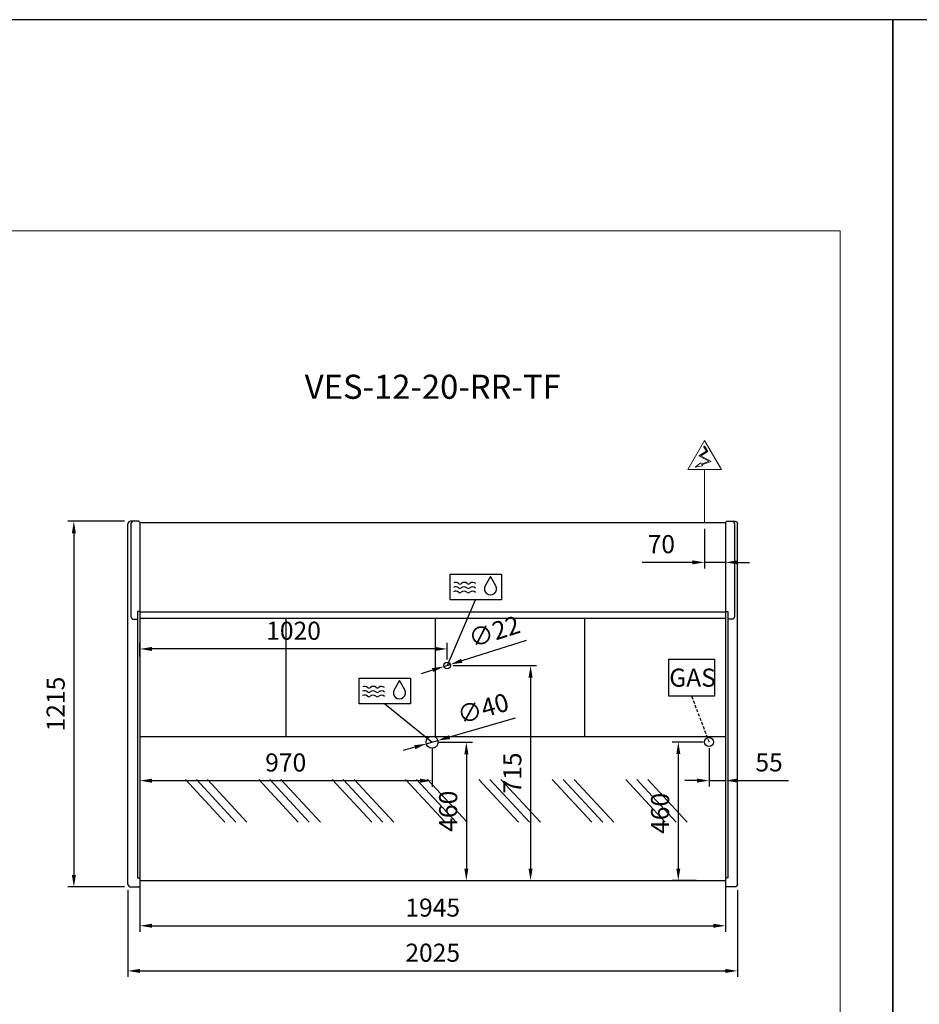
# Model space of a CAD drawing. Units: millimetres. Extents: x -18561 to 44242, y -6096 to 10614.
# Drawn here: x 30923 to 33911, y 5366 to 8637 of the extents above; entities that cross this region are included whole.
import ezdxf
from ezdxf.enums import TextEntityAlignment as Align

# ---------------------------------------------------------------- set-up
doc = ezdxf.new("R2010")
doc.units = ezdxf.units.MM
doc.linetypes.add('HIDDEN', pattern=[1.905, 1.27, -0.635])
for name, color, linetype in [('ACOSTADOS', 7, 'Continuous'), ('ACOTA', 2, 'Continuous'), ('ADESAGÜES', 10, 'Continuous'), ('Cristal', 131, 'Continuous'), ('LIMITS', 1, 'Continuous')]:
    doc.layers.add(name, color=color, linetype=linetype)
doc.layers.add('DATOS', color=254, linetype='Continuous', lineweight=0)
doc.layers.add('FORMATO', color=180, linetype='Continuous', lineweight=0)
doc.styles.add('E1', font='isocp.shx')
doc.styles.add('SLDTEXTSTYLE3', font='TXT', dxfattribs={"width": 0.6666666666666666})
doc.dimstyles.new('SLDDIMSTYLE0', dxfattribs={"dimtxt": 2, "dimasz": 2, "dimexe": 0, "dimexo": 0.0625, "dimgap": 0.5, "dimtad": 1, "dimtih": 1, "dimtoh": 1, "dimlfac": 10, "dimzin": 12, "dimdsep": 46, "dimtxsty": 'SLDTEXTSTYLE3', "dimsah": 1, "dimcen": 0.09, "dimadec": 0, "dimazin": 0, "dimtfac": 1, "dimtofl": 0, "dimtmove": 0, "dimatfit": 3, "dimfxl": 1, "dimtolj": 1, "dimtzin": 12, "dimarcsym": 0})

# ---------------------------------------------------------------- blocks, each defined once
blk = doc.blocks.new('*D1996')
at = {"layer": 'ACOTA', "color": 0, "lineweight": -2, "transparency": 16777216}
for p, q in [((31271.44194221085, 6970.819210820995), (31082.96252484254, 6970.819210820995)), ((31102.96252484254, 6930.819210820995), (31102.96252484254, 5795.819210820995)), ((31271.38927789762, 5755.819210820995), (31082.96252484254, 5755.819210820995))]:
    blk.add_line(p, q, dxfattribs=at)
at = {"layer": 'ACOTA', "color": 0, "transparency": 16777216}
for points in [[(31096.29585817588, 6930.819210820995), (31109.62919150921, 6930.819210820995), (31102.96252484254, 6970.819210820995)], [(31096.29585817588, 5795.819210820995), (31109.62919150921, 5795.819210820995), (31102.96252484254, 5755.819210820995)]]:
    blk.add_solid(points, dxfattribs=at)
at = {"layer": 'Defpoints', "color": 0, "transparency": 16777216}
for p in [(31291.44194221085, 6970.819210820995), (31102.96252484254, 5755.819210820995), (31291.38927789762, 5755.819210820995)]:
    blk.add_point(p, dxfattribs=at)
at = {"layer": 'ACOTA', "color": 7, "transparency": 16777216, "insert": (31042.47661933073, 6363.319210821001), "char_height": 60, "attachment_point": 5, "rotation": 90, "style": 'E1'}
blk.add_mtext('\\A1;1215', dxfattribs=at)
blk = doc.blocks.new('COSTADODERECHO-VE-12-P')
for p, q in [((675010.1403657277, -37483.99381617323), (675010.1403657277, -36286.99366208691)), ((675044.9743728396, -36277.99381617323), (675019.193030041, -36277.99381617323)), ((675050.1403657277, -36280.90965428244), (675050.1403657277, -37490.04237081733)), ((675050.1403657277, -36577.99381617323), (675042.1403657277, -36577.99381617323)), ((675042.1403657277, -36577.99381617323), (675042.1403657277, -37462.99381617321)), ((675042.1403657277, -37462.99381617321), (675050.1403657277, -37462.99381617321))]:
    blk.add_line(p, q)
at = {"linetype": 'Continuous'}
for p, q in [((675020.1403657277, -36286.99366208691), (675020.1403657277, -36594.67062457291)), ((675047.0918227676, -36278.86861756957), (675047.0916563196, -36278.86845173119)), ((675048.8478789562, -36280.61823923762), (675047.0918228484, -36278.8686176498)), ((675050.1403657277, -36280.90965428244), (675049.5531805779, -36280.90965428244)), ((675029.1403657277, -36603.67062457291), (675042.1403657277, -36603.67062457291)), ((675019.1403657277, -37492.99381617323), (675044.9636092719, -37492.99381617323)), ((675047.0938350495, -37492.10619353929), (675048.8469705423, -37490.33824502864)), ((675049.5570458013, -37490.04237081733), (675050.1403657277, -37490.04237081733))]:
    blk.add_line(p, q, dxfattribs=at)
for centre, radius, start, end in [((675019.1403657277, -36286.99366208691), 9.000000000000007, 90, 180), ((675029.1403657277, -36286.99366208691), 9.000000000000007, 90, 180), ((675044.9743662679, -36280.99386829854), 3.000052125313201, 45.11088219612183, 89.999874495274), ((675049.557403465, -36279.89971704539), 1.009945853939996, 225.3585016974631, 269.7633184711668), ((675049.5575258427, -36279.89991504571), 1.009747244244589, 225.3556620361178, 269.7718183646913), ((675029.1403657277, -36594.67062457291), 9.000000000000007, 180, 270), ((675019.1403657277, -37483.99381617323), 9.000000000000007, 180, 270), ((675044.9636092719, -37489.99381617323), 3.000000000000003, 270, 315.2410389539076), ((675049.5570458013, -37491.04237081733), 0.999999999999936, 90, 135.2410389539076)]:
    blk.add_arc(centre, radius, start, end, dxfattribs=at)
blk = doc.blocks.new('*D2005')
at = {"layer": 'ACOTA', "color": 0, "lineweight": -2, "transparency": 16777216}
for p, q in [((31322.38927789762, 5756.931287877032), (31322.38927789762, 5606.931287877032)), ((33267.3929663236, 5756.931287877032), (33267.3929663236, 5606.931287877032)), ((31362.38927789762, 5626.931287877032), (33227.3929663236, 5626.931287877032))]:
    blk.add_line(p, q, dxfattribs=at)
at = {"layer": 'ACOTA', "color": 0, "transparency": 16777216}
for points in [[(31362.38927789762, 5633.597954543699), (31362.38927789762, 5620.264621210365), (31322.38927789762, 5626.931287877032)], [(33227.3929663236, 5633.597954543699), (33227.3929663236, 5620.264621210365), (33267.3929663236, 5626.931287877032)]]:
    blk.add_solid(points, dxfattribs=at)
at = {"layer": 'Defpoints', "color": 0, "transparency": 16777216}
for p in [(31322.38927789762, 5776.931287877032), (33267.3929663236, 5776.931287877032), (33267.3929663236, 5626.931287877032)]:
    blk.add_point(p, dxfattribs=at)
at = {"layer": 'ACOTA', "color": 7, "transparency": 16777216, "insert": (32294.89112211061, 5687.411287877032), "char_height": 60, "attachment_point": 5, "style": 'E1'}
blk.add_mtext('\\A1;1945', dxfattribs=at)
blk = doc.blocks.new('*D2006')
at = {"layer": 'ACOTA', "color": 0, "lineweight": -2, "transparency": 16777216}
for p, q in [((31282.38927789762, 5744.819210820995), (31282.38927789762, 5456.931287877029)), ((33307.3929663236, 5744.819210820995), (33307.3929663236, 5456.931287877029)), ((31322.38927789762, 5476.931287877029), (33267.3929663236, 5476.931287877029))]:
    blk.add_line(p, q, dxfattribs=at)
at = {"layer": 'ACOTA', "color": 0, "transparency": 16777216}
for points in [[(31322.38927789762, 5483.597954543696), (31322.38927789762, 5470.264621210362), (31282.38927789762, 5476.931287877029)], [(33267.3929663236, 5483.597954543696), (33267.3929663236, 5470.264621210362), (33307.3929663236, 5476.931287877029)]]:
    blk.add_solid(points, dxfattribs=at)
at = {"layer": 'Defpoints', "color": 0, "transparency": 16777216}
for p in [(31282.38927789762, 5764.819210820995), (33307.3929663236, 5764.819210820995), (33307.3929663236, 5476.931287877029)]:
    blk.add_point(p, dxfattribs=at)
at = {"layer": 'ACOTA', "color": 7, "transparency": 16777216, "insert": (32294.89112211073, 5537.41719338884), "char_height": 60, "attachment_point": 5, "style": 'E1'}
blk.add_mtext('\\A1;2025', dxfattribs=at)
blk = doc.blocks.new('*D1893')
at = {"layer": 'ADESAGÜES', "color": 0, "lineweight": -2, "transparency": 16777216}
for p, q in [((653123.9927070915, 27088.36749180753), (652905.8826677634, 27025.43658035964)), ((652790.5858858312, 26992.17019979158), (652752.1536251871, 26981.08140626893)), ((652829.0181464752, 27003.25899331426), (652867.4504071194, 27014.34778683697))]:
    blk.add_line(p, q, dxfattribs=at)
at = {"layer": 'ADESAGÜES', "color": 0, "transparency": 16777216}
for points in [[(652904.0345355097, 27031.84195713364), (652907.7308000172, 27019.03120358565), (652867.4504071194, 27014.34778683697)], [(652788.7377535774, 26998.57557656558), (652792.434018085, 26985.76482301758), (652829.0181464752, 27003.25899331426)]]:
    blk.add_solid(points, dxfattribs=at)
at = {"layer": 'Defpoints', "color": 0, "transparency": 16777216}
for p in [(652829.0181464752, 27003.25899331426), (652867.4504071194, 27014.34778683697)]:
    blk.add_point(p, dxfattribs=at)
at = {"layer": 'ADESAGÜES', "color": 7, "transparency": 16777216, "insert": (653017.3875619433, 27120.55601093874), "char_height": 60, "attachment_point": 5, "rotation": 16.09434580210619, "style": 'E1'}
blk.add_mtext('\\A1;∅40', dxfattribs=at)
blk = doc.blocks.new('*D1885')
at = {"layer": 'ADESAGÜES', "color": 0, "lineweight": -2, "transparency": 16777216}
for p, q in [((652868.2342767973, 27008.80339007558), (652981.9982147367, 27008.80339007558)), ((652961.9982147367, 26968.80339007558), (652961.9982147367, 26588.90844688268)), ((652871.7520495441, 26548.90844688268), (652981.9982147367, 26548.90844688268))]:
    blk.add_line(p, q, dxfattribs=at)
at = {"layer": 'ADESAGÜES', "color": 0, "transparency": 16777216}
for points in [[(652955.3315480701, 26968.80339007558), (652968.6648814033, 26968.80339007558), (652961.9982147367, 27008.80339007558)], [(652955.3315480701, 26588.90844688268), (652968.6648814033, 26588.90844688268), (652961.9982147367, 26548.90844688268)]]:
    blk.add_solid(points, dxfattribs=at)
at = {"layer": 'Defpoints', "color": 0, "transparency": 16777216}
for p in [(652848.2342767973, 27008.80339007558), (652851.7520495441, 26548.90844688268), (652961.9982147367, 26548.90844688268)]:
    blk.add_point(p, dxfattribs=at)
at = {"layer": 'ADESAGÜES', "color": 7, "transparency": 16777216, "insert": (652901.5182147367, 26779.37140331853), "char_height": 60, "attachment_point": 5, "rotation": 90, "style": 'E1'}
blk.add_mtext('\\A1;460', dxfattribs=at)
blk = doc.blocks.new('*D1886')
at = {"layer": 'ADESAGÜES', "color": 0, "lineweight": -2, "transparency": 16777216}
for p, q in [((652848.2322832943, 26988.80281489353), (652848.2322832943, 26860.75062438282)), ((651877.7766216983, 26940.54483196018), (651877.7766216983, 26860.75062438282)), ((652808.2322832943, 26880.75062438282), (651917.7766216983, 26880.75062438282))]:
    blk.add_line(p, q, dxfattribs=at)
at = {"layer": 'ADESAGÜES', "color": 0, "transparency": 16777216}
for points in [[(651917.7766216983, 26887.41729104949), (651917.7766216983, 26874.08395771615), (651877.7766216983, 26880.75062438282)], [(652808.2322832943, 26887.41729104949), (652808.2322832943, 26874.08395771615), (652848.2322832943, 26880.75062438282)]]:
    blk.add_solid(points, dxfattribs=at)
at = {"layer": 'Defpoints', "color": 0, "transparency": 16777216}
for p in [(652848.2322832943, 27008.80281489353), (651877.7766216983, 26960.54483196018), (651877.7766216983, 26880.75062438282)]:
    blk.add_point(p, dxfattribs=at)
at = {"layer": 'ADESAGÜES', "color": 7, "transparency": 16777216, "insert": (652362.0044524963, 26941.23062438282), "char_height": 60, "attachment_point": 5, "style": 'E1'}
blk.add_mtext('\\A1;970', dxfattribs=at)
blk = doc.blocks.new('*D1887')
at = {"layer": 'ADESAGÜES', "color": 0, "lineweight": -2, "transparency": 16777216}
for p, q in [((653748.1051289676, 27009.21237225622), (653646.0935330255, 27009.21237225622)), ((653666.0935330255, 26969.21237225622), (653666.0935330255, 26588.90844688267)), ((653725.5791291905, 26548.90844688267), (653646.0935330255, 26548.90844688267))]:
    blk.add_line(p, q, dxfattribs=at)
at = {"layer": 'ADESAGÜES', "color": 0, "transparency": 16777216}
for points in [[(653659.4268663588, 26969.21237225622), (653672.7601996921, 26969.21237225622), (653666.0935330255, 27009.21237225622)], [(653659.4268663588, 26588.90844688267), (653672.7601996921, 26588.90844688267), (653666.0935330255, 26548.90844688267)]]:
    blk.add_solid(points, dxfattribs=at)
at = {"layer": 'Defpoints', "color": 0, "transparency": 16777216}
for p in [(653768.1051289676, 27009.21237225622), (653666.0935330255, 26548.90844688267), (653745.5791291905, 26548.90844688267)]:
    blk.add_point(p, dxfattribs=at)
at = {"layer": 'ADESAGÜES', "color": 7, "transparency": 16777216, "insert": (653605.6135330255, 26772.1766869401), "char_height": 60, "attachment_point": 5, "rotation": 90, "style": 'E1'}
blk.add_mtext('\\A1;460', dxfattribs=at)
blk = doc.blocks.new('*D1888')
at = {"layer": 'ADESAGÜES', "color": 0, "lineweight": -2, "transparency": 16777216}
for p, q in [((653768.1051289676, 26989.21237225622), (653768.1051289676, 26861.13782850173)), ((653822.7803101243, 26940.9320360791), (653822.7803101243, 26861.13782850173)), ((653728.1051289676, 26881.13782850173), (653688.1051289676, 26881.13782850173)), ((653768.1051289676, 26881.13782850173), (653822.7803101243, 26881.13782850173)), ((653862.7803101243, 26881.13782850173), (654032.2255914985, 26881.13782850173))]:
    blk.add_line(p, q, dxfattribs=at)
at = {"layer": 'ADESAGÜES', "color": 0, "transparency": 16777216}
for points in [[(653728.1051289676, 26887.8044951684), (653728.1051289676, 26874.47116183507), (653768.1051289676, 26881.13782850173)], [(653862.7803101243, 26887.8044951684), (653862.7803101243, 26874.47116183507), (653822.7803101243, 26881.13782850173)]]:
    blk.add_solid(points, dxfattribs=at)
at = {"layer": 'Defpoints', "color": 0, "transparency": 16777216}
for p in [(653768.1051289676, 27009.21237225622), (653822.7803101243, 26960.9320360791), (653822.7803101243, 26881.13782850173)]:
    blk.add_point(p, dxfattribs=at)
at = {"layer": 'ADESAGÜES', "color": 7, "transparency": 16777216, "insert": (653967.5029508114, 26941.61782850173), "char_height": 60, "attachment_point": 5, "style": 'E1'}
blk.add_mtext('\\A1;55', dxfattribs=at)
blk = doc.blocks.new('*D1889')
at = {"layer": 'ADESAGÜES', "color": 0, "lineweight": -2, "transparency": 16777216}
for p, q in [((653753.1793101195, 27717.59636982664), (653753.1793101195, 27586.08501006547)), ((653822.7803101243, 27717.59636982664), (653822.7803101243, 27586.08501006547)), ((653713.1793101195, 27606.08501006547), (653546.172066025, 27606.08501006547)), ((653822.7803101243, 27606.08501006547), (653753.1793101195, 27606.08501006547)), ((653862.7803101243, 27606.08501006547), (653902.7803101243, 27606.08501006547))]:
    blk.add_line(p, q, dxfattribs=at)
at = {"layer": 'ADESAGÜES', "color": 0, "transparency": 16777216}
for points in [[(653713.1793101195, 27612.75167673214), (653713.1793101195, 27599.4183433988), (653753.1793101195, 27606.08501006547)], [(653862.7803101243, 27612.75167673214), (653862.7803101243, 27599.4183433988), (653822.7803101243, 27606.08501006547)]]:
    blk.add_solid(points, dxfattribs=at)
at = {"layer": 'Defpoints', "color": 0, "transparency": 16777216}
for p in [(653753.1793101195, 27737.59636982664), (653822.7803101243, 27737.59636982664), (653822.7803101243, 27606.08501006547)]:
    blk.add_point(p, dxfattribs=at)
at = {"layer": 'ADESAGÜES', "color": 7, "transparency": 16777216, "insert": (653609.6756880722, 27666.56501006547), "char_height": 60, "attachment_point": 5, "style": 'E1'}
blk.add_mtext('\\A1;70', dxfattribs=at)
blk = doc.blocks.new('*D1890')
at = {"layer": 'ADESAGÜES', "color": 0, "lineweight": -2, "transparency": 16777216}
for p, q in [((653160.9636034283, 27346.60880009079), (652946.8508374826, 27278.89980185774)), ((652849.5977312804, 27248.14539836891), (652811.4592582597, 27236.08484798111)), ((652887.7362043008, 27260.20594875672), (652908.712364462, 27266.83925146994))]:
    blk.add_line(p, q, dxfattribs=at)
at = {"layer": 'ADESAGÜES', "color": 0, "transparency": 16777216}
for points in [[(652944.8407457513, 27285.25621402785), (652948.8609292138, 27272.54338968766), (652908.712364462, 27266.83925146994)], [(652847.587639549, 27254.50181053902), (652851.6078230116, 27241.78898619884), (652887.7362043008, 27260.20594875672)]]:
    blk.add_solid(points, dxfattribs=at)
at = {"layer": 'Defpoints', "color": 0, "transparency": 16777216}
for p in [(652887.7362043008, 27260.20594875672), (652908.712364462, 27266.83925146994)]:
    blk.add_point(p, dxfattribs=at)
at = {"layer": 'ADESAGÜES', "color": 7, "transparency": 16777216, "insert": (653054.7391241863, 27376.45557805541), "char_height": 60, "attachment_point": 5, "rotation": 17.548545743874236, "style": 'E1'}
blk.add_mtext('\\A1;∅22', dxfattribs=at)
blk = doc.blocks.new('*D1891')
at = {"layer": 'ADESAGÜES', "color": 0, "lineweight": -2, "transparency": 16777216}
for p, q in [((651877.7766216983, 27293.52400829975), (651877.7766216983, 27338.44731324351)), ((652858.2242843814, 27318.44731324351), (651917.7766216983, 27318.44731324351)), ((652898.2242843814, 27283.52260011332), (652898.2242843814, 27338.44731324351))]:
    blk.add_line(p, q, dxfattribs=at)
at = {"layer": 'ADESAGÜES', "color": 0, "transparency": 16777216}
for points in [[(651917.7766216983, 27325.11397991018), (651917.7766216983, 27311.78064657684), (651877.7766216983, 27318.44731324351)], [(652858.2242843814, 27325.11397991018), (652858.2242843814, 27311.78064657684), (652898.2242843814, 27318.44731324351)]]:
    blk.add_solid(points, dxfattribs=at)
at = {"layer": 'Defpoints', "color": 0, "transparency": 16777216}
for p in [(651877.7766216983, 27318.44731324351), (651877.7766216983, 27273.52400829975), (652898.2242843814, 27263.52260011332)]:
    blk.add_point(p, dxfattribs=at)
at = {"layer": 'ADESAGÜES', "color": 7, "transparency": 16777216, "insert": (652388.0004530398, 27378.93321875532), "char_height": 60, "attachment_point": 5, "style": 'E1'}
blk.add_mtext('\\A1;1020', dxfattribs=at)
blk = doc.blocks.new('*D1892')
at = {"layer": 'ADESAGÜES', "color": 0, "lineweight": -2, "transparency": 16777216}
for p, q in [((652918.2242843814, 27263.45346739369), (653195.3176870758, 27263.45346739369)), ((653175.3176870758, 27223.45346739369), (653175.3176870758, 26588.90844688268)), ((653073.7202710293, 26548.90844688268), (653195.3176870758, 26548.90844688268))]:
    blk.add_line(p, q, dxfattribs=at)
at = {"layer": 'ADESAGÜES', "color": 0, "transparency": 16777216}
for points in [[(653168.6510204092, 27223.45346739369), (653181.9843537424, 27223.45346739369), (653175.3176870758, 27263.45346739369)], [(653168.6510204092, 26588.90844688268), (653181.9843537424, 26588.90844688268), (653175.3176870758, 26548.90844688268)]]:
    blk.add_solid(points, dxfattribs=at)
at = {"layer": 'Defpoints', "color": 0, "transparency": 16777216}
for p in [(652898.2242843814, 27263.45346739369), (653053.7202710293, 26548.90844688268), (653175.3176870758, 26548.90844688268)]:
    blk.add_point(p, dxfattribs=at)
at = {"layer": 'ADESAGÜES', "color": 7, "transparency": 16777216, "insert": (653114.8376870758, 26906.18095713829), "char_height": 60, "attachment_point": 5, "rotation": 90, "style": 'E1'}
blk.add_mtext('\\A1;715', dxfattribs=at)
blk = doc.blocks.new('VES-12-20-RR-P')
for p, q in [((653822.7803101243, 27737.59636982664), (651877.7766216983, 27737.59636982664)), ((651877.7766216983, 27737.59636982664), (651877.7766216983, 26548.90844688268)), ((653822.7803101243, 27737.59636982664), (653822.7803101243, 26548.90844688268)), ((653822.7803101243, 27440.8542342029), (651877.7766216983, 27440.8542342029)), ((651877.7766216983, 27420.8542342029), (653822.7803101243, 27420.8542342029)), ((652363.7922434703, 27027.02410850268), (652363.7922434703, 27420.8542342029)), ((652859.8078652424, 27027.02410850268), (652859.8078652424, 27420.8542342029)), ((653355.8234870144, 27027.02410850268), (653355.8234870144, 27420.8542342029)), ((653822.7803101243, 27027.02410850268), (651877.7766216983, 27027.02410850268)), ((651877.7766216983, 26548.90844688268), (653822.7803101243, 26548.90844688268))]:
    blk.add_line(p, q)
at = {"layer": 'ADESAGÜES', "linetype": 'Continuous', "lineweight": 15}
for p, q in [((653697.1908906341, 27914.08401375961), (653753.2220878169, 28010.95026703948)), ((653809.2532849998, 27914.08401375961), (653753.2220878169, 28010.95026703948)), ((653759.6345522826, 27975.74440229424), (653734.696424425, 27960.16675329466)), ((653763.768305045, 27974.78936925919), (653740.6383919582, 27960.34122505547)), ((653750.0540650296, 27991.08172412332), (653759.6345522826, 27975.74440229424)), ((653752.5984579284, 27992.67108398718), (653763.768305045, 27974.78936925919)), ((653734.696424425, 27960.16675329466), (653767.5546229307, 27942.23156922949)), ((653740.6383919582, 27960.34122505547), (653775.40221417, 27941.3658831764)), ((653767.5546229307, 27942.23156922949), (653742.7415877677, 27932.72224655202)), ((653775.40221417, 27941.3658831764), (653744.155754456, 27930.06647109579)), ((653697.1908906341, 27914.08401375961), (653809.2532849996, 27914.08401375961)), ((653753.1793101195, 27737.59636982664), (653753.312032617, 27914.08401375961))]:
    blk.add_line(p, q, dxfattribs=at)
at = {"layer": 'ADESAGÜES', "color": 1}
for p, q in [((652991.7657495384, 27480.20593836474), (652898.2242843814, 27263.52260011332)), ((653634.6312982634, 27284.00371726074), (653785.9572879534, 27284.00371726074)), ((653634.6312982634, 27161.33618558083), (653634.6312982634, 27284.00371726074)), ((653785.9572879534, 27284.00371726074), (653785.9572879534, 27161.33618558083)), ((653785.9572879534, 27161.33618558083), (653634.6312982634, 27161.33618558083)), ((652691.326558054, 27135.97029089559), (652848.2342767973, 27008.80339007561))]:
    blk.add_line(p, q, dxfattribs=at)
at = {"layer": 'ADESAGÜES', "color": 1, "linetype": 'HIDDEN', "lineweight": 25, "ltscale": 8}
blk.add_line((653710.2942931084, 27161.33618558083), (653768.1051289676, 27009.21237225622), dxfattribs=at)
at = {"layer": 'ADESAGÜES', "linetype": 'Continuous', "lineweight": 15}
blk.add_lwpolyline([(653744.155754456, 27930.06647109579), (653746.253416366, 27926.12710591142), (653721.6951808693, 27921.71234626243), (653740.5556310723, 27936.82742749651), (653742.7415877677, 27932.72224655202)], dxfattribs=at)
at = {"layer": 'ADESAGÜES', "color": 1, "linetype": 'Continuous'}
for points in [[(652908.6895680607, 27566.84810070884), (653078.8239461845, 27566.84810070884), (653078.8239461845, 27481.39538176019), (652908.6895680607, 27481.39538176019)], [(652606.2593689921, 27221.42300984424), (652776.393747116, 27221.42300984424), (652776.393747116, 27135.97029089559), (652606.2593689921, 27135.97029089559)]]:
    blk.add_lwpolyline(points, close=True, dxfattribs=at)
for points in [[(653059.653354526, 27528.2831824867), (653042.425714704, 27558.67660966922), (653024.7180545668, 27528.5603223447)], [(652757.2231554575, 27182.8580916221), (652739.9955156354, 27213.25151880462), (652722.2878554983, 27183.1352314801)]]:
    blk.add_lwpolyline(points, dxfattribs=at)
at = {"layer": 'ADESAGÜES'}
for centre, radius in [((652898.2242843814, 27263.45346739369), 11), ((652848.2342767973, 27008.80339007561), 20), ((653768.1051289676, 27009.21237225622), 15)]:
    blk.add_circle(centre, radius, dxfattribs=at)
at = {"layer": 'ADESAGÜES', "color": 1, "linetype": 'Continuous'}
for centre, radius, start, end in [((652927.0535747765, 27525.49135338467), 13.9999999999983, 48.18968510719199, 119.6251771606622), ((652955.0535747765, 27525.49135338467), 14, 48.18968510719199, 131.810314892808), ((652983.0535747765, 27525.49135338467), 13.99999999999955, 44.75358653643534, 131.810314892808), ((652926.6304345913, 27510.87821369227), 13.9999999999983, 48.18968510719199, 119.6251771606622), ((652926.6304345913, 27496.48812239464), 13.9999999999983, 48.18968510719199, 119.6251771606622), ((652940.6304345913, 27526.53068953472), 7, 228.189685107192, 311.810314892808), ((652940.6304345913, 27512.14059823715), 7, 228.189685107192, 311.810314892808), ((652941.0535747765, 27541.14382922718), 7, 228.189685107192, 311.810314892808), ((652954.6304345913, 27510.87821369221), 14, 48.18968510719199, 131.810314892808), ((652954.6304345913, 27496.48812239464), 14, 48.18968510719199, 131.810314892808), ((652968.6304345913, 27526.53068953472), 7, 228.189685107192, 311.810314892808), ((652968.6304345913, 27512.14059823715), 7, 228.189685107192, 311.810314892808), ((652969.0535747765, 27541.14382922718), 7, 228.189685107192, 311.810314892808), ((652982.6304345913, 27510.87821369221), 13.99999999999955, 44.75358653643534, 131.810314892808), ((652982.6304345913, 27496.48812239464), 13.99999999999955, 44.75358653643534, 131.810314892808), ((653042.1045185821, 27518.18772818455), 20.2454893880186, 149.1801116247461, 29.91085876771853), ((652624.2002355227, 27165.45312282767), 13.9999999999983, 48.18968510719185, 119.625177160559), ((652624.6233757079, 27180.06626252007), 13.9999999999983, 48.18968510719185, 119.625177160559), ((652638.6233757079, 27195.71873836258), 7, 228.1896851071918, 311.8103148928082), ((652652.2002355227, 27165.45312282761), 14, 48.18968510719185, 131.8103148928081), ((652652.6233757079, 27180.06626252007), 14, 48.18968510719185, 131.8103148928081), ((652666.6233757079, 27195.71873836258), 7, 228.1896851071918, 311.8103148928082), ((652680.2002355227, 27165.45312282761), 13.99999999999955, 44.75358653658331, 131.8103148928081), ((652680.6233757079, 27180.06626252007), 13.99999999999955, 44.75358653658331, 131.8103148928081), ((652739.6743195135, 27172.76263731995), 20.2454893880186, 149.1801116245672, 29.91085876593399), ((652624.2002355227, 27151.06303153004), 13.9999999999983, 48.18968510719185, 119.625177160559), ((652638.2002355227, 27181.10559867012), 7, 228.1896851071918, 311.8103148928082), ((652638.2002355227, 27166.71550737255), 7, 228.1896851071918, 311.8103148928082), ((652652.2002355227, 27151.06303153004), 14, 48.18968510719185, 131.8103148928081), ((652666.2002355227, 27181.10559867012), 7, 228.1896851071918, 311.8103148928082), ((652666.2002355227, 27166.71550737255), 7, 228.1896851071918, 311.8103148928082), ((652680.2002355227, 27151.06303153004), 13.99999999999955, 44.75358653658331, 131.8103148928081)]:
    blk.add_arc(centre, radius, start, end, dxfattribs=at)
at = {"layer": 'Cristal'}
for p, q in [((652160.1129358042, 26742.90711096749), (652028.8005155004, 26884.28072629762)), ((652196.6819068632, 26742.90711096749), (652065.3694865594, 26884.28072629762)), ((652233.2508779223, 26742.90711096749), (652101.9384576185, 26884.28072629762)), ((652403.8631125601, 26742.90805716044), (652272.5506922562, 26884.28167249056)), ((652440.4320836192, 26742.90805716044), (652309.1196633152, 26884.28167249056)), ((652477.0010546782, 26742.90805716044), (652345.6886343743, 26884.28167249056)), ((652647.6132893161, 26742.90900335338), (652516.3008690121, 26884.28261868351)), ((652684.1822603751, 26742.90900335338), (652552.8698400712, 26884.28261868351)), ((652720.7512314342, 26742.90900335338), (652589.4388111302, 26884.28261868351)), ((652891.3634660719, 26742.90994954632), (652760.0510457681, 26884.28356487645)), ((652927.932437131, 26742.90994954632), (652796.6200168271, 26884.28356487645)), ((652964.50140819, 26742.90994954632), (652833.1889878862, 26884.28356487645)), ((653135.1136428277, 26742.91089573927), (653003.8012225239, 26884.2845110694)), ((653171.6826138868, 26742.91089573927), (653040.370193583, 26884.2845110694)), ((653208.2515849458, 26742.91089573927), (653076.939164642, 26884.2845110694)), ((653378.8638195837, 26742.91184193221), (653247.5513992797, 26884.28545726234)), ((653415.4327906427, 26742.91184193221), (653284.1203703388, 26884.28545726234)), ((653452.0017617018, 26742.91184193221), (653320.6893413978, 26884.28545726234)), ((653622.6139963396, 26742.91278812516), (653491.3015760357, 26884.28640345528)), ((653659.1829673987, 26742.91278812516), (653527.8705470947, 26884.28640345528)), ((653695.7519384577, 26742.91278812516), (653564.4395181538, 26884.28640345528))]:
    blk.add_line(p, q, dxfattribs=at)
at = {"layer": 'ADESAGÜES', "color": 1, "style": 'E1'}
blk.add_text('GAS', height=60, dxfattribs=at).set_placement((653713.4197280639, 27223.09026310577), align=Align.MIDDLE_CENTER)
at = {"layer": 'ADESAGÜES', "color": 2}
for base, p1, p2, picture, middle in [((653822.7803101243, 27606.08501006547), (653753.1793101195, 27737.59636982664), (653822.7803101243, 27737.59636982664), '*D1889', (653609.6756880722, 27606.08501006547)), ((651877.7766216983, 26880.75062438282), (652848.2322832943, 27008.80281489353), (651877.7766216983, 26960.54483196018), '*D1886', (652362.0044524963, 26880.75062438282)), ((653822.7803101243, 26881.13782850173), (653768.1051289676, 27009.21237225622), (653822.7803101243, 26960.9320360791), '*D1888', (653967.5029508114, 26881.13782850173))]:
    dim = blk.add_linear_dim(base=base, p1=p1, p2=p2, dimstyle='SLDDIMSTYLE0', override={"dimscale": 20, "dimtxt": 3, "dimexe": 1, "dimexo": 1, "dimgap": 1.524, "dimtih": 0, "dimtoh": 0, "dimdec": 0, "dimlfac": 1, "dimtxsty": 'E1', "dimclrt": 7, "dimtofl": 1}, dxfattribs=at)
    dim.commit()
    dim.dimension.update_dxf_attribs({"geometry": picture, "text_midpoint": middle, "dimtype": 128})
dim = blk.add_linear_dim(base=(651877.7766216983, 27318.44731324351), p1=(652898.2242843814, 27263.52260011332), p2=(651877.7766216983, 27273.52400829975), dimstyle='SLDDIMSTYLE0', override={"dimscale": 20, "dimtxt": 3, "dimexe": 1, "dimexo": 1, "dimgap": 1.524, "dimtih": 0, "dimtoh": 0, "dimdec": 0, "dimlfac": 1, "dimtxsty": 'E1', "dimclrt": 7, "dimtofl": 1}, dxfattribs=at)
dim.commit()
dim.dimension.update_dxf_attribs({"geometry": '*D1891', "text_midpoint": (652388.0004530398, 27378.93321875532)})
dim = blk.add_diameter_dim_2p(p1=(652887.7362043008, 27260.20594875672), p2=(652908.712364462, 27266.83925146994), dimstyle='SLDDIMSTYLE0', override={"dimscale": 20, "dimtxt": 3, "dimexe": 1, "dimexo": 1, "dimgap": 1.524, "dimtih": 0, "dimtoh": 0, "dimdec": 0, "dimlfac": 1, "dimtxsty": 'E1', "dimclrt": 7, "dimtofl": 1}, dxfattribs=at)
dim.commit()
dim.dimension.update_dxf_attribs({"geometry": '*D1890', "text_midpoint": (653054.7391241863, 27376.45557805541)})
dim = blk.add_linear_dim(base=(653175.3176870758, 26548.90844688268), p1=(652898.2242843814, 27263.45346739369), p2=(653053.7202710293, 26548.90844688268), angle=90, dimstyle='SLDDIMSTYLE0', override={"dimscale": 20, "dimtxt": 3, "dimexe": 1, "dimexo": 1, "dimgap": 1.524, "dimtih": 0, "dimtoh": 0, "dimdec": 0, "dimlfac": 1, "dimtxsty": 'E1', "dimclrt": 7, "dimtofl": 1}, dxfattribs=at)
dim.commit()
dim.dimension.update_dxf_attribs({"geometry": '*D1892', "text_midpoint": (653114.8376870758, 26906.18095713829)})
dim = blk.add_diameter_dim_2p(p1=(652829.0181464752, 27003.25899331424), p2=(652867.4504071194, 27014.34778683695), dimstyle='SLDDIMSTYLE0', override={"dimscale": 20, "dimtxt": 3, "dimexe": 1, "dimexo": 1, "dimgap": 1.524, "dimtih": 0, "dimtoh": 0, "dimdec": 0, "dimlfac": 1, "dimtxsty": 'E1', "dimclrt": 7, "dimtofl": 1}, dxfattribs=at)
dim.commit()
dim.dimension.update_dxf_attribs({"geometry": '*D1893', "text_midpoint": (653017.3875619433, 27120.55601093873), "insert": (0, -1.818989403545856e-11)})
for base, p1, p2, picture, middle in [((652961.9982147367, 26548.90844688268), (652848.2342767973, 27008.80339007558), (652851.7520495441, 26548.90844688268), '*D1885', (652961.9982147367, 26779.37140331853)), ((653666.0935330255, 26548.90844688267), (653768.1051289676, 27009.21237225622), (653745.5791291905, 26548.90844688267), '*D1887', (653666.0935330255, 26772.1766869401))]:
    dim = blk.add_linear_dim(base=base, p1=p1, p2=p2, angle=90, dimstyle='SLDDIMSTYLE0', override={"dimscale": 20, "dimtxt": 3, "dimexe": 1, "dimexo": 1, "dimgap": 1.524, "dimtih": 0, "dimtoh": 0, "dimdec": 0, "dimlfac": 1, "dimtxsty": 'E1', "dimclrt": 7, "dimtofl": 1}, dxfattribs=at)
    dim.commit()
    dim.dimension.update_dxf_attribs({"geometry": picture, "text_midpoint": middle, "dimtype": 128})

msp = doc.modelspace()

# ---------------------------------------------------------------- linework, layer by layer
at = {"layer": 'ACOSTADOS'}
msp.add_line((33267.3929663236, 6965.619210820983), (33267.3929663236, 5776.931287877032), dxfattribs=at)
at = {"layer": 'FORMATO'}
msp.add_lwpolyline([(23580.55647564644, 7935.112307608805), (23580.55647564644, 1445.558797168808), (33648.13408373446, 1445.558797168808), (33648.13408373446, 7935.112307608805)], close=True, dxfattribs=at)
at = {"layer": 'LIMITS'}
for points in [[(23405.16313752643, 8636.685660088806), (23405.16313752643, 1270.165459048804), (33823.52742185445, 1270.165459048804), (33823.52742185445, 8636.685660088806)], [(33823.52742185445, 8636.685660088806), (33823.52742185445, 1270.165459048804), (44241.89170618248, 1270.165459048804), (44241.89170618248, 8636.685660088806)]]:
    msp.add_lwpolyline(points, close=True, dxfattribs=at)

# ---------------------------------------------------------------- block references
msp.add_blockref('VES-12-20-RR-P', (-620555.3873438006, -20771.97715900565))
at = {"layer": 'ACOSTADOS', "color": 1}
msp.add_blockref('COSTADODERECHO-VE-12-P', (-643727.75108783, 43248.81302699422), dxfattribs=at)
at = {"layer": 'ACOSTADOS', "color": 1, "xscale": -1}
msp.add_blockref('COSTADODERECHO-VE-12-P', (708317.5333320512, 43248.81302699422), dxfattribs=at)

# ---------------------------------------------------------------- texts
at = {"layer": 'DATOS', "color": 30, "style": 'E1'}
msp.add_text('VES-12-20-RR-TF', height=80, dxfattribs=at).set_placement((32294.89062276606, 7417.307324867961), align=Align.MIDDLE_CENTER)

# ---------------------------------------------------------------- dimensions: what is measured, and where the dimension line sits
at = {"layer": 'ACOTA', "color": 2}
dim = msp.add_linear_dim(base=(31102.96252484254, 5755.819210820995), p1=(31291.44194221085, 6970.819210820995), p2=(31291.38927789762, 5755.819210820995), angle=90, dimstyle='SLDDIMSTYLE0', override={"dimscale": 20, "dimtxt": 3, "dimexe": 1, "dimexo": 1, "dimgap": 1.524, "dimtih": 0, "dimtoh": 0, "dimdec": 0, "dimlfac": 1, "dimtxsty": 'E1', "dimclrt": 7, "dimtofl": 1}, dxfattribs=at)
dim.commit()
dim.dimension.update_dxf_attribs({"geometry": '*D1996', "text_midpoint": (31042.47661933073, 6363.319210821001)})
dim = msp.add_linear_dim(base=(33307.3929663236, 5476.931287877029), p1=(31282.38927789762, 5764.819210820995), p2=(33307.3929663236, 5764.819210820995), dimstyle='SLDDIMSTYLE0', override={"dimscale": 20, "dimtxt": 3, "dimexe": 1, "dimexo": 1, "dimgap": 1.524, "dimtih": 0, "dimtoh": 0, "dimdec": 0, "dimlfac": 1, "dimtxsty": 'E1', "dimclrt": 7, "dimtofl": 1}, dxfattribs=at)
dim.commit()
dim.dimension.update_dxf_attribs({"geometry": '*D2006', "text_midpoint": (32294.89112211073, 5476.931287877029), "dimtype": 160})
dim = msp.add_linear_dim(base=(33267.3929663236, 5626.931287877032), p1=(31322.38927789762, 5776.931287877032), p2=(33267.3929663236, 5776.931287877032), dimstyle='SLDDIMSTYLE0', override={"dimscale": 20, "dimtxt": 3, "dimexe": 1, "dimexo": 1, "dimgap": 1.524, "dimtih": 0, "dimtoh": 0, "dimdec": 0, "dimlfac": 1, "dimtxsty": 'E1', "dimclrt": 7, "dimtofl": 1}, dxfattribs=at)
dim.commit()
dim.dimension.update_dxf_attribs({"geometry": '*D2005', "text_midpoint": (32294.89112211061, 5687.411287877032)})

doc.saveas('drawing.dxf')
